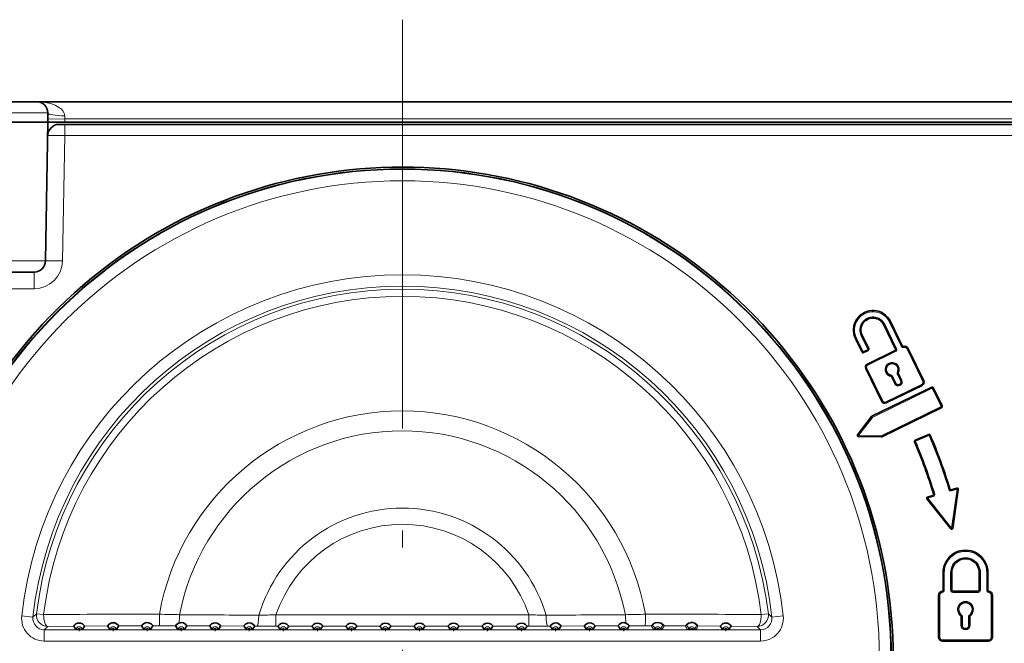
# Model space of a CAD drawing. Extents: x 0 to 420, y 0 to 297.
# Drawn here: x 85 to 114, y 237 to 255 of the extents above; entities that cross this region are included whole.
import ezdxf

# ---------------------------------------------------------------- set-up
doc = ezdxf.new("R2010")
doc.units = 0
doc.linetypes.add('DASHDOT', pattern=[18.5, 12, -3, 0.5, -3])

msp = doc.modelspace()

# ---------------------------------------------------------------- linework, layer by layer
at = {"color": 7, "linetype": 'DASHDOT', "lineweight": 13}
msp.add_line((96.223938, 255.075714), (96.223938, 217.592377), dxfattribs=at)
at = {"color": 7, "lineweight": 35}
for p, q in [((150.503494, 252.667389), (78.611053, 252.667389)), ((83.645309, 252.667389), (85.469238, 252.667389)), ((143.645309, 252.667389), (85.469238, 252.667389)), ((85.802521, 252.339874), (85.807274, 252.067383)), ((85.807274, 252.067383), (83.307274, 252.067383)), ((85.736191, 247.994904), (85.807274, 252.067383)), ((85.807274, 252.067383), (86.30735, 252.067383)), ((142.980865, 252.000717), (86.133675, 252.000717)), ((142.80719, 252.067383), (86.30735, 252.067383)), ((85.402908, 247.667389), (83.711639, 247.667389)), ((110.909912, 245.50235), (110.562317, 246.214981)), ((110.365326, 246.118744), (110.712242, 245.407455)), ((109.533669, 245.71312), (109.727028, 245.316666)), ((109.924095, 245.412781), (109.730736, 245.809235)), ((109.771599, 245.301331), (109.908752, 245.36821)), ((109.883316, 244.96608), (110.696899, 245.362885)), ((111.071136, 245.432816), (111.539375, 244.472794)), ((110.304947, 243.870728), (109.836716, 244.83075)), ((110.60833, 244.614136), (110.709991, 244.405701)), ((110.868446, 244.482971), (110.766777, 244.691422)), ((110.016197, 243.431854), (111.776756, 244.290527)), ((111.492775, 244.337463), (110.440285, 243.824127)), ((112.084351, 243.735901), (111.821327, 244.275177)), ((112.069, 243.69133), (110.308441, 242.832657)), ((110.004341, 243.42215), (109.596573, 242.889496)), ((109.622719, 242.835907), (110.293503, 242.829285)), ((111.289505, 242.729004), (111.688393, 242.898315)), ((112.350639, 241.274994), (112.507919, 241.323181)), ((112.550705, 241.286774), (112.392876, 240.141617)), ((112.333771, 240.125412), (111.632164, 241.007248)), ((111.648483, 241.059875), (111.80883, 241.109009)), ((112.109047, 238.84108), (112.109047, 238.327637)), ((112.361252, 238.328812), (112.361252, 238.841156)), ((113.173332, 238.841156), (113.173332, 238.328812)), ((113.425499, 238.327637), (113.425499, 238.84108)), ((111.977432, 236.950455), (111.977432, 238.178986)), ((112.394585, 238.295486), (113.139999, 238.295486)), ((113.557114, 238.178986), (113.557114, 236.950455)), ((112.665909, 237.568695), (112.665909, 237.299362)), ((112.868683, 237.299362), (112.868683, 237.568695)), ((86.758987, 237.167389), (86.688889, 237.167389)), ((87.758987, 237.167389), (87.688889, 237.167389)), ((88.758987, 237.167389), (88.688889, 237.167389)), ((89.758987, 237.167389), (89.688889, 237.167389)), ((90.758987, 237.167389), (90.688889, 237.167389)), ((91.758987, 237.167389), (91.688889, 237.167389)), ((92.758987, 237.167389), (92.688889, 237.167389)), ((93.758987, 237.167389), (93.688889, 237.167389)), ((94.758987, 237.167389), (94.688889, 237.167389)), ((95.758987, 237.167389), (95.688889, 237.167389)), ((96.758987, 237.167389), (96.688889, 237.167389)), ((97.758987, 237.167389), (97.688889, 237.167389)), ((98.758987, 237.167389), (98.688889, 237.167389)), ((99.758987, 237.167389), (99.688889, 237.167389)), ((100.758987, 237.167389), (100.688889, 237.167389)), ((101.758987, 237.167389), (101.688889, 237.167389)), ((102.758987, 237.167389), (102.688889, 237.167389)), ((103.7631, 237.167389), (103.684784, 237.167389)), ((104.7631, 237.167389), (104.684784, 237.167389)), ((105.758987, 237.167389), (105.688889, 237.167389)), ((113.440712, 236.834045), (112.093842, 236.834045))]:
    msp.add_line(p, q, dxfattribs=at)
at = {"color": 7, "lineweight": 13}
for p, q in [((83.312027, 252.339874), (85.802521, 252.339874)), ((86.305603, 252.167389), (85.805679, 252.158661)), ((86.300301, 251.674942), (86.300301, 252.000717)), ((86.302444, 252.257996), (86.305603, 252.167389)), ((86.30735, 252.067383), (86.305603, 252.167389)), ((142.808945, 252.167389), (86.305603, 252.167389)), ((86.300301, 251.674942), (86.236115, 247.997513)), ((86.300301, 251.674942), (142.81424, 251.674942)), ((85.736191, 247.994904), (83.378357, 247.994904)), ((85.402908, 247.667389), (85.402908, 247.178726)), ((83.711639, 247.178726), (85.402908, 247.178726)), ((109.797157, 246.478363), (109.811768, 246.447632)), ((109.893272, 246.281281), (109.878662, 246.310486)), ((110.879951, 245.486969), (110.532356, 246.199615)), ((110.395287, 246.132599), (110.742203, 245.42131)), ((109.563629, 245.726974), (109.756989, 245.330521)), ((109.894135, 245.397415), (109.700775, 245.793869)), ((109.756989, 245.330521), (109.894135, 245.397415)), ((109.897926, 244.935364), (110.71151, 245.332169)), ((110.949829, 245.485138), (110.959793, 245.452576)), ((111.041176, 245.41745), (111.509415, 244.457428)), ((110.334908, 243.884583), (109.866676, 244.844604)), ((110.535301, 244.964935), (110.520683, 244.994141)), ((110.771248, 244.883698), (110.801208, 244.897552)), ((110.454056, 244.728989), (110.424095, 244.713623)), ((110.583832, 244.632401), (110.578369, 244.59877)), ((110.578369, 244.59877), (110.680031, 244.39032)), ((110.767464, 244.72197), (110.796738, 244.705276)), ((110.898399, 244.496826), (110.796738, 244.705276)), ((110.030807, 243.401138), (111.791367, 244.259811)), ((111.478165, 244.366669), (110.425667, 243.853333)), ((110.827858, 244.365112), (110.842468, 244.334396)), ((112.05439, 243.720535), (111.791367, 244.259811)), ((112.05439, 243.720535), (110.293831, 242.861862)), ((110.030807, 243.401138), (109.623047, 242.868469)), ((109.623047, 242.868469), (110.293831, 242.861862)), ((111.302528, 242.697571), (111.701416, 242.866882)), ((111.302528, 242.697571), (111.27182, 242.685364)), ((112.277168, 241.286469), (112.309021, 241.297043)), ((112.517685, 241.290558), (112.359856, 240.145416)), ((112.360405, 241.242371), (112.517685, 241.290558)), ((111.658249, 241.027252), (111.818596, 241.07637)), ((112.359856, 240.145416), (111.658249, 241.027252)), ((111.862762, 241.159775), (111.830917, 241.150696)), ((112.767273, 239.499298), (112.767273, 239.46521)), ((112.767296, 239.279785), (112.767296, 239.247192)), ((112.14238, 238.840317), (112.14238, 238.326874)), ((112.327919, 238.328064), (112.327919, 238.840408)), ((113.206665, 238.840408), (113.206665, 238.328064)), ((113.392166, 238.326874), (113.392166, 238.840317)), ((112.010765, 236.949707), (112.010765, 238.178238)), ((112.07975, 238.29454), (112.083786, 238.260696)), ((112.394585, 238.295486), (112.394585, 238.261398)), ((112.394585, 238.261398), (113.139999, 238.261398)), ((113.139999, 238.295486), (113.139999, 238.261398)), ((113.454796, 238.29454), (113.45076, 238.260696)), ((113.523781, 238.178238), (113.523781, 236.949707)), ((112.767296, 237.998154), (112.767296, 237.965576)), ((85.368263, 237.536789), (85.037163, 237.573471)), ((85.473557, 237.633545), (85.368263, 237.536789)), ((85.473557, 237.633545), (85.682343, 237.608307)), ((99.940094, 237.603363), (92.507782, 237.603363)), ((92.507782, 237.603363), (92.507782, 237.270233)), ((99.940094, 237.603363), (99.940094, 237.270233)), ((106.974319, 237.63356), (106.765541, 237.608322)), ((107.079613, 237.536789), (106.974319, 237.633545)), ((107.079613, 237.536789), (107.410721, 237.573471)), ((112.531006, 237.761871), (112.564339, 237.762619)), ((112.632576, 237.567947), (112.651604, 237.596069)), ((112.632576, 237.567947), (112.632576, 237.298599)), ((112.902016, 237.298599), (112.902016, 237.567947)), ((113.003586, 237.761871), (112.970253, 237.762619)), ((85.804276, 237.260437), (85.699371, 237.166977)), ((85.804276, 237.260437), (86.569046, 237.269684)), ((86.880478, 237.272751), (87.564545, 237.278168)), ((87.884338, 237.28009), (88.562073, 237.282928)), ((88.886215, 237.283707), (89.092514, 237.284012)), ((89.092514, 237.284012), (89.561882, 237.283295)), ((90.564438, 237.278366), (89.885185, 237.281723)), ((91.567032, 237.273438), (90.882614, 237.276794)), ((91.957512, 237.271545), (91.880035, 237.271912)), ((92.507782, 237.270233), (91.95752, 237.271545)), ((92.568748, 237.270233), (92.507782, 237.270233)), ((93.568748, 237.270233), (92.879135, 237.270233)), ((94.568748, 237.270233), (93.879135, 237.270233)), ((95.568748, 237.270233), (94.879135, 237.270233)), ((96.568748, 237.270233), (95.879135, 237.270233)), ((97.568748, 237.270233), (96.879135, 237.270233)), ((98.568748, 237.270233), (97.879135, 237.270233)), ((99.568748, 237.270233), (98.879135, 237.270233)), ((99.940094, 237.270233), (99.879135, 237.270233)), ((100.490364, 237.271545), (99.940094, 237.270233)), ((100.567841, 237.271912), (100.490364, 237.271545)), ((101.565262, 237.276794), (100.880852, 237.273438)), ((102.562698, 237.281723), (101.883438, 237.278366)), ((102.886002, 237.283295), (103.355362, 237.284012)), ((103.355362, 237.284012), (103.53775, 237.283752)), ((103.909729, 237.282867), (104.539337, 237.280212)), ((104.907539, 237.278), (105.567398, 237.272751)), ((105.878838, 237.269684), (106.6436, 237.260437)), ((106.748512, 237.166977), (106.6436, 237.260437)), ((106.748512, 237.166977), (85.699371, 237.166977)), ((85.699371, 237.166977), (85.699371, 236.833847)), ((103.691559, 237.180801), (103.645393, 237.199921)), ((103.691559, 237.180801), (103.684784, 237.167389)), ((103.80249, 237.199921), (103.756325, 237.180801)), ((103.756325, 237.180801), (103.7631, 237.167389)), ((104.691559, 237.180801), (104.645393, 237.199921)), ((104.691559, 237.180801), (104.684784, 237.167389)), ((104.80249, 237.199921), (104.756317, 237.180801)), ((104.756317, 237.180801), (104.7631, 237.167389)), ((106.748512, 237.166977), (106.748512, 236.833847)), ((112.767296, 237.163879), (112.767296, 237.197968)), ((106.748512, 236.833847), (85.699371, 236.833847)), ((113.440712, 236.866623), (112.093842, 236.866623)), ((112.093842, 236.866623), (112.093842, 236.834045)), ((113.440712, 236.866623), (113.440712, 236.834045))]:
    msp.add_line(p, q, dxfattribs=at)
at = {"color": 7, "linetype": 'DASHDOT', "lineweight": 13, "ltscale": 0.002278}
for p, q in [((86.769501, 237.167389), (86.678375, 237.167389)), ((86.723938, 237.212952), (86.723938, 237.121826)), ((87.769501, 237.167389), (87.678375, 237.167389)), ((87.723938, 237.212952), (87.723938, 237.121826)), ((88.769501, 237.167389), (88.678375, 237.167389)), ((88.723938, 237.212952), (88.723938, 237.121826)), ((89.769501, 237.167389), (89.678375, 237.167389)), ((89.723938, 237.212952), (89.723938, 237.121826)), ((90.769501, 237.167389), (90.678375, 237.167389)), ((90.723938, 237.212952), (90.723938, 237.121826)), ((91.769501, 237.167389), (91.678375, 237.167389)), ((91.723938, 237.212952), (91.723938, 237.121826)), ((92.769501, 237.167389), (92.678375, 237.167389)), ((92.723938, 237.212952), (92.723938, 237.121826)), ((93.769501, 237.167389), (93.678375, 237.167389)), ((93.723938, 237.212952), (93.723938, 237.121826)), ((94.769501, 237.167389), (94.678375, 237.167389)), ((94.723938, 237.212952), (94.723938, 237.121826)), ((95.769501, 237.167389), (95.678375, 237.167389)), ((95.723938, 237.212952), (95.723938, 237.121826)), ((96.769501, 237.167389), (96.678375, 237.167389)), ((96.723938, 237.212952), (96.723938, 237.121826)), ((97.769501, 237.167389), (97.678375, 237.167389)), ((97.723938, 237.212952), (97.723938, 237.121826)), ((98.769501, 237.167389), (98.678375, 237.167389)), ((98.723938, 237.212952), (98.723938, 237.121826)), ((99.769501, 237.167389), (99.678375, 237.167389)), ((99.723938, 237.212952), (99.723938, 237.121826)), ((100.769501, 237.167389), (100.678375, 237.167389)), ((100.723938, 237.212952), (100.723938, 237.121826)), ((101.769501, 237.167389), (101.678375, 237.167389)), ((101.723938, 237.212952), (101.723938, 237.121826)), ((102.769501, 237.167389), (102.678375, 237.167389)), ((102.723938, 237.212952), (102.723938, 237.121826)), ((105.769501, 237.167389), (105.678375, 237.167389)), ((105.723938, 237.212952), (105.723938, 237.121826))]:
    msp.add_line(p, q, dxfattribs=at)
at = {"color": 7, "lineweight": 13}
for points in [[(86.302444, 252.257996), (86.286057, 252.333252), (86.250473, 252.395721), (86.203323, 252.447922), (86.149521, 252.491364), (86.019417, 252.56366), (85.880096, 252.61322), (85.676384, 252.654297), (85.469238, 252.667389)], [(85.800392, 251.673203), (85.800934, 251.673553), (85.805206, 251.674194), (85.84137, 251.67572), (86.300301, 251.674942)], [(103.909729, 237.282867), (103.909882, 237.283569), (103.909027, 237.286469), (103.897278, 237.305023), (103.824951, 237.365112), (103.740364, 237.389038), (103.651184, 237.376114), (103.596306, 237.346786), (103.557419, 237.311584), (103.539017, 237.286926), (103.537842, 237.284393), (103.53775, 237.283752)], [(103.872414, 237.299591), (103.872246, 237.300873), (103.868698, 237.306732), (103.832344, 237.340485), (103.749878, 237.371826), (103.654678, 237.361267), (103.612717, 237.339325), (103.580254, 237.309525), (103.57608, 237.303497), (103.575157, 237.301636), (103.575012, 237.30043)], [(104.907539, 237.278), (104.907753, 237.278259), (104.907928, 237.279129), (104.907784, 237.280396), (104.90654, 237.284088), (104.885941, 237.31424), (104.807877, 237.369736), (104.752892, 237.383987), (104.693924, 237.382523), (104.633179, 237.362885), (104.578735, 237.325989), (104.540268, 237.282013), (104.53949, 237.280609), (104.539337, 237.280212)], [(104.869926, 237.295074), (104.869797, 237.296295), (104.866608, 237.301834), (104.834457, 237.333405), (104.779915, 237.360779), (104.712921, 237.369263), (104.618774, 237.339035), (104.587265, 237.312485), (104.577477, 237.2995), (104.576759, 237.297623), (104.576813, 237.297134)]]:
    msp.add_lwpolyline(points, dxfattribs=at)
at = {"color": 7, "lineweight": 35}
for points in [[(86.880478, 237.272751), (86.880569, 237.273224), (86.880157, 237.27507), (86.873138, 237.287949), (86.821457, 237.336029), (86.761635, 237.359009), (86.677628, 237.356186), (86.631912, 237.337189), (86.588066, 237.300934), (86.569763, 237.273239), (86.568954, 237.270386), (86.569046, 237.269684)], [(87.884338, 237.28009), (87.884415, 237.280579), (87.883934, 237.282471), (87.876503, 237.295349), (87.851105, 237.323395), (87.773956, 237.363983), (87.688347, 237.366714), (87.638199, 237.349701), (87.587402, 237.312195), (87.565506, 237.281967), (87.564484, 237.2789), (87.564545, 237.278168)], [(88.886215, 237.283707), (88.886284, 237.28421), (88.885773, 237.286102), (88.878387, 237.298691), (88.841591, 237.3358), (88.757835, 237.37149), (88.700897, 237.372925), (88.647186, 237.358688), (88.603378, 237.33287), (88.575851, 237.305923), (88.563202, 237.286957), (88.562027, 237.283707), (88.562073, 237.282928)], [(89.65683, 237.362152), (89.589172, 237.320709), (89.5634, 237.288071), (89.561859, 237.28418), (89.561882, 237.283295)], [(89.885185, 237.281723), (89.885178, 237.282776), (89.883232, 237.287445), (89.860863, 237.316742), (89.786545, 237.363037), (89.723175, 237.37352), (89.65683, 237.362152)], [(90.882614, 237.276794), (90.882622, 237.277893), (90.880653, 237.28273), (90.85762, 237.313171), (90.780426, 237.359848), (90.726784, 237.368546), (90.670685, 237.361374), (90.616547, 237.336456), (90.579124, 237.302795), (90.565872, 237.283142), (90.564545, 237.279877), (90.564362, 237.278885), (90.564438, 237.278351)], [(91.880035, 237.271912), (91.880051, 237.27301), (91.878181, 237.277832), (91.855797, 237.308197), (91.779663, 237.35498), (91.727051, 237.363632), (91.670868, 237.356323), (91.617462, 237.331177), (91.581078, 237.297638), (91.568367, 237.278168), (91.567116, 237.274933), (91.56694, 237.273956), (91.567032, 237.273438)], [(92.879135, 237.270233), (92.879189, 237.271072), (92.877922, 237.27475), (92.860596, 237.300262), (92.831635, 237.326645), (92.78067, 237.352295), (92.70858, 237.360519), (92.660545, 237.350037), (92.607872, 237.320221), (92.570633, 237.276199), (92.568726, 237.271301), (92.568748, 237.270233)], [(93.879135, 237.270233), (93.879189, 237.271072), (93.87793, 237.27475), (93.860596, 237.300262), (93.831635, 237.326645), (93.78067, 237.352295), (93.70858, 237.360519), (93.660545, 237.350037), (93.607872, 237.320221), (93.570633, 237.276199), (93.568726, 237.271301), (93.568748, 237.270233)], [(94.879135, 237.270233), (94.879189, 237.271072), (94.87793, 237.27475), (94.860596, 237.300262), (94.831635, 237.326645), (94.78067, 237.352295), (94.70858, 237.360519), (94.660545, 237.350037), (94.607872, 237.320221), (94.570633, 237.276199), (94.568726, 237.271301), (94.568748, 237.270233)], [(95.879135, 237.270233), (95.879189, 237.271072), (95.87793, 237.27475), (95.860596, 237.300262), (95.831635, 237.326645), (95.78067, 237.352295), (95.70858, 237.360519), (95.660545, 237.350037), (95.607872, 237.320221), (95.570633, 237.276199), (95.568726, 237.271301), (95.568748, 237.270233)], [(96.879135, 237.270233), (96.879189, 237.271072), (96.87793, 237.27475), (96.860596, 237.300262), (96.831635, 237.326645), (96.78067, 237.352295), (96.70858, 237.360519), (96.660545, 237.350037), (96.607872, 237.320221), (96.570633, 237.276199), (96.568726, 237.271301), (96.568748, 237.270233)], [(97.879135, 237.270233), (97.879189, 237.271072), (97.87793, 237.27475), (97.860596, 237.300262), (97.831635, 237.326645), (97.78067, 237.352295), (97.70858, 237.360519), (97.660545, 237.350037), (97.607872, 237.320221), (97.570633, 237.276199), (97.568726, 237.271301), (97.568748, 237.270233)], [(98.879135, 237.270233), (98.879189, 237.271072), (98.87793, 237.27475), (98.860596, 237.300262), (98.831635, 237.326645), (98.78067, 237.352295), (98.70858, 237.360519), (98.660545, 237.350037), (98.607872, 237.320221), (98.570633, 237.276199), (98.568726, 237.271301), (98.568748, 237.270233)], [(99.568748, 237.270233), (99.568695, 237.271072), (99.569954, 237.27475), (99.58728, 237.300262), (99.616249, 237.32666), (99.667213, 237.35231), (99.739311, 237.360519), (99.787346, 237.350021), (99.840012, 237.320206), (99.877243, 237.276199), (99.87915, 237.271301), (99.879135, 237.270233)], [(100.567841, 237.271912), (100.567825, 237.272995), (100.569687, 237.277802), (100.59201, 237.308121), (100.668198, 237.354965), (100.720947, 237.363632), (100.77726, 237.356262), (100.830681, 237.331009), (100.866905, 237.297516), (100.879524, 237.278137), (100.880768, 237.274933), (100.880936, 237.273956), (100.880852, 237.273438)], [(101.565262, 237.276794), (101.565262, 237.277893), (101.56723, 237.282745), (101.590294, 237.313202), (101.667503, 237.359863), (101.7211, 237.368546), (101.777153, 237.361389), (101.831261, 237.336502), (101.868721, 237.302841), (101.882004, 237.283142), (101.883331, 237.279877), (101.883522, 237.278885), (101.883438, 237.278366)], [(102.562698, 237.281723), (102.562698, 237.282776), (102.564667, 237.287476), (102.587181, 237.31691), (102.661674, 237.363159), (102.724892, 237.37352), (102.791054, 237.362152)], [(102.791054, 237.362152), (102.858711, 237.320709), (102.884483, 237.288071), (102.886024, 237.28418), (102.886002, 237.283295)], [(105.567398, 237.272751), (105.567314, 237.273224), (105.567719, 237.27507), (105.574738, 237.287933), (105.626404, 237.336029), (105.686234, 237.359009), (105.770241, 237.356201), (105.815956, 237.337189), (105.85981, 237.300934), (105.878113, 237.273239), (105.878922, 237.270386), (105.878838, 237.269669)]]:
    msp.add_lwpolyline(points, dxfattribs=at)
at = {"color": 7, "lineweight": 13}
for radius in [14.344568, 14.011437]:
    msp.add_circle((96.223938, 236.334045), radius, dxfattribs=at)
at = {"color": 7, "lineweight": 35}
for centre, radius, start, end in [((85.469238, 252.334045), 0.333333, 1, 90.000003), ((86.133675, 251.667389), 0.333333, 90.000003, 178.999997), ((96.223938, 236.334045), 14.416667, 328.109027, 211.890968), ((96.223938, 236.331863), 14.358942, 0.008783, 179.991194), ((85.402908, 248.000717), 0.333333, 269.999997, 359), ((110.04805, 245.96405), 0.572306, 26.010069, 206.012306), ((110.047997, 245.964005), 0.353038, 25.995924, 206.012306), ((109.894135, 245.398178), 0.033333, 296, 26), ((110.682281, 245.392838), 0.033333, 296, 25.999989), ((110.939873, 245.516953), 0.033333, 206.000859, 287.388949), ((110.979935, 245.388092), 0.10162, 26.199004, 107.231135), ((109.756989, 245.331284), 0.033333, 205.999998, 296), ((109.928108, 244.874969), 0.101563, 116.17992, 205.820063), ((110.61264, 244.806351), 0.176466, 25.995521, 206.011445), ((110.613129, 244.806549), 0.175955, 331.276254, 26.008138), ((110.612198, 244.806091), 0.175955, 205.992539, 260.72443), ((110.578369, 244.599518), 0.033333, 26, 80.569), ((110.796738, 244.706024), 0.033333, 151.431168, 205.999998), ((110.788841, 244.444458), 0.088458, 296.180714, 25.820775), ((111.447983, 244.428574), 0.101563, 296.179935, 25.820068), ((110.789345, 244.444702), 0.088458, 206.179222, 295.819287), ((111.791367, 244.260574), 0.033333, 26, 115.999999), ((110.396065, 243.915512), 0.101563, 206.179919, 295.820073), ((112.05439, 243.721298), 0.033333, 296, 26), ((110.030807, 243.401886), 0.033333, 115.999999, 142.56505), ((109.623047, 242.869232), 0.033333, 142.56505, 269.43495), ((110.293831, 242.86261), 0.033333, 269.43495, 296), ((111.302528, 242.698318), 0.033333, 113.000002, 202.883314), ((111.701416, 242.867645), 0.033333, 22.886318, 113.000002), ((96.223938, 236.334045), 16.833334, 17.147424, 22.886316), ((96.223938, 236.334045), 16.333334, 17.15136, 22.883309), ((112.340874, 241.30687), 0.033333, 197.147431, 287.034189), ((112.517685, 241.291321), 0.033333, 352.152749, 107.034194), ((111.658249, 241.028), 0.033333, 107.034194, 218.506484), ((111.799065, 241.140869), 0.033333, 287.034189, 17.15136), ((112.359856, 240.146179), 0.033333, 218.506484, 352.152749), ((112.767319, 238.841125), 0.658256, 359.995895, 180.012467), ((112.767265, 238.841187), 0.406058, 359.995843, 180.012535), ((112.094254, 238.178589), 0.116869, 97.130604, 179.805754), ((112.075714, 238.327637), 0.033333, 276.957433, 0), ((112.394585, 238.328812), 0.033333, 180.000005, 269.999997), ((113.139999, 238.328812), 0.033333, 269.999997, 360), ((113.458832, 238.327637), 0.033333, 180.000005, 263.043088), ((113.440292, 238.178589), 0.116869, 0.194245, 82.869907), ((112.767281, 237.762634), 0.202969, 359.995517, 180.01147), ((112.766731, 237.762604), 0.202416, 179.996289, 235.344758), ((112.632576, 237.568695), 0.033333, 0, 55.188933), ((112.902016, 237.568695), 0.033333, 124.811216, 180.000005), ((112.76786, 237.762604), 0.202415, 304.655913, 0.004396), ((86.969894, 237.471985), 0.448815, 206.780251, 222.467051), ((86.472946, 237.475769), 0.45509, 317.610408, 333.519118), ((87.983788, 237.482361), 0.466094, 205.968593, 222.253949), ((87.46093, 237.48468), 0.470009, 317.794496, 334.208784), ((88.991592, 237.488113), 0.475755, 205.533291, 222.135227), ((88.454964, 237.489075), 0.477391, 317.885272, 334.535723), ((89.992249, 237.488586), 0.476567, 205.502378, 222.125159), ((89.458252, 237.486664), 0.473328, 317.835326, 334.357023), ((90.984146, 237.48262), 0.466534, 205.950752, 222.248622), ((90.466331, 237.480682), 0.463313, 317.711929, 333.904429), ((91.976105, 237.476639), 0.456546, 206.41485, 222.371811), ((91.474297, 237.474762), 0.45341, 317.589624, 333.438989), ((92.970863, 237.472717), 0.45002, 206.72811, 222.452421), ((92.477051, 237.472687), 0.449973, 317.54714, 333.273062), ((93.970863, 237.472717), 0.450019, 206.728082, 222.452435), ((93.477051, 237.472687), 0.449973, 317.54714, 333.273062), ((94.970856, 237.472717), 0.450018, 206.728042, 222.452448), ((94.477051, 237.472687), 0.449973, 317.54714, 333.273062), ((95.970856, 237.472717), 0.450016, 206.728014, 222.452448), ((95.477051, 237.472687), 0.449973, 317.54714, 333.273062), ((96.970856, 237.472717), 0.450015, 206.727987, 222.452462), ((96.477051, 237.472687), 0.449973, 317.54714, 333.273062), ((97.970856, 237.472717), 0.450014, 206.72796, 222.452476), ((97.477051, 237.472687), 0.449973, 317.54714, 333.273062), ((98.970856, 237.472717), 0.450013, 206.727932, 222.452489), ((98.477051, 237.472687), 0.449973, 317.54714, 333.273062), ((99.970856, 237.472717), 0.450011, 206.727891, 222.452503), ((99.477058, 237.472687), 0.449973, 317.54714, 333.273062), ((100.97361, 237.474777), 0.453445, 206.561918, 222.410088), ((100.471817, 237.476608), 0.456502, 317.627832, 333.586301), ((101.981567, 237.480713), 0.463336, 206.096276, 222.287991), ((101.46376, 237.48259), 0.466498, 317.751209, 334.050277), ((102.989639, 237.486679), 0.473342, 205.643517, 222.164747), ((102.45565, 237.488571), 0.47654, 317.874819, 334.498529), ((105.974846, 237.475693), 0.454983, 206.47833, 222.390676), ((105.477951, 237.472015), 0.448857, 317.53334, 333.218688), ((112.767616, 237.299683), 0.101743, 180.179192, 269.819325), ((112.766975, 237.299683), 0.101743, 270.180676, 359.820814), ((86.675827, 237.639587), 0.472203, 265.517338, 271.58495), ((86.772049, 237.639587), 0.472203, 268.415045, 274.482664), ((87.675827, 237.639587), 0.472203, 265.517338, 271.58495), ((87.772049, 237.639587), 0.472203, 268.415045, 274.482664), ((88.675827, 237.639587), 0.472203, 265.517338, 271.58495), ((88.772049, 237.639587), 0.472203, 268.415045, 274.482664), ((89.675827, 237.639587), 0.472203, 265.517338, 271.58495), ((89.772049, 237.639587), 0.472203, 268.415045, 274.482664), ((90.675827, 237.639587), 0.472203, 265.517338, 271.58495), ((90.772049, 237.639587), 0.472203, 268.415045, 274.482664), ((91.675827, 237.639587), 0.472203, 265.517338, 271.58495), ((91.772049, 237.639587), 0.472203, 268.415045, 274.482664), ((92.675827, 237.639587), 0.472203, 265.517338, 271.58495), ((92.772049, 237.639587), 0.472203, 268.415045, 274.482664), ((93.675827, 237.639587), 0.472203, 265.517338, 271.58495), ((93.772057, 237.639587), 0.472203, 268.415045, 274.482664), ((94.675827, 237.639587), 0.472203, 265.517338, 271.58495), ((94.772057, 237.639587), 0.472203, 268.415045, 274.482664), ((95.675827, 237.639587), 0.472203, 265.517338, 271.58495), ((95.772057, 237.639587), 0.472203, 268.415045, 274.482664), ((96.675827, 237.639587), 0.472203, 265.517338, 271.58495), ((96.772057, 237.639587), 0.472203, 268.415045, 274.482664), ((97.675827, 237.639587), 0.472203, 265.517338, 271.58495), ((97.772057, 237.639587), 0.472203, 268.415045, 274.482664), ((98.675827, 237.639587), 0.472203, 265.517338, 271.58495), ((98.772057, 237.639587), 0.472203, 268.415045, 274.482664), ((99.675827, 237.639587), 0.472203, 265.517338, 271.58495), ((99.772057, 237.639587), 0.472203, 268.415045, 274.482664), ((100.675827, 237.639587), 0.472203, 265.517338, 271.58495), ((100.772057, 237.639587), 0.472203, 268.415045, 274.482664), ((101.675827, 237.639587), 0.472203, 265.517338, 271.58495), ((101.772057, 237.639587), 0.472203, 268.415045, 274.482664), ((102.675827, 237.639587), 0.472203, 265.517338, 271.58495), ((102.772057, 237.639587), 0.472203, 268.415045, 274.482664), ((103.687454, 239.442215), 2.274837, 267.777317, 269.932713), ((103.760422, 239.441177), 2.273806, 270.067569, 272.223948), ((104.687454, 239.442215), 2.274837, 267.777317, 269.932713), ((104.760422, 239.441177), 2.273804, 270.067569, 272.223948), ((105.675827, 237.639587), 0.472203, 265.517338, 271.58495), ((105.772057, 237.639587), 0.472203, 268.415045, 274.482664), ((112.094208, 236.950821), 0.116816, 180.179889, 269.820111), ((113.440346, 236.950821), 0.116816, 270.179891, 359.82011)]:
    msp.add_arc(centre, radius, start, end, dxfattribs=at)
at = {"color": 7, "lineweight": 13}
for centre, radius, start, end in [((85.402908, 248.012054), 0.833333, 269.999997, 359.000001), ((96.223938, 236.334045), 11.25523, 6.322233, 173.677763), ((96.223938, 236.334045), 10.9221, 6.322234, 173.677763), ((96.223938, 236.334045), 10.828638, 6.892419, 173.107579), ((96.223938, 236.334045), 10.618338, 6.892489, 173.107565), ((110.04805, 245.963287), 0.538973, 26.009815, 206.013112), ((110.047997, 245.963242), 0.386371, 25.996204, 206.011377), ((110.682281, 245.39209), 0.066667, 295.999994, 25.999959), ((110.939873, 245.516205), 0.066667, 206.000831, 287.388983), ((110.979935, 245.387329), 0.068288, 26.296454, 107.153579), ((109.928108, 244.874207), 0.068231, 116.268589, 205.731339), ((110.61264, 244.805588), 0.2098, 25.9964, 206.009328), ((110.613136, 244.805786), 0.209282, 331.300177, 26.007726), ((110.61219, 244.805328), 0.209277, 205.991993, 260.701255), ((110.788849, 244.44371), 0.121791, 296.131133, 25.869919), ((111.447983, 244.427811), 0.06823, 296.268482, 25.731437), ((110.789345, 244.443954), 0.121791, 206.130072, 295.868861), ((110.396065, 243.914764), 0.068231, 206.268602, 295.731355), ((96.223938, 236.334045), 7.256705, 10.199618, 169.800402), ((96.223938, 236.334045), 6.671985, 10.998992, 169.000901), ((96.223938, 236.333298), 16.8, 17.147424, 22.886318), ((96.223938, 236.333298), 16.366667, 17.15136, 22.883309), ((112.340874, 241.306122), 0.066667, 197.147431, 287.034182), ((111.799065, 241.140121), 0.066667, 287.034196, 17.151365), ((96.223938, 236.334045), 4.403918, 16.584526, 163.415472), ((96.223938, 236.334045), 3.926949, 18.858318, 161.141689), ((112.767319, 238.840363), 0.624923, 359.995676, 180.013109), ((112.767265, 238.840439), 0.439391, 359.996194, 180.011456), ((112.094254, 238.177841), 0.083536, 97.200108, 179.727617), ((112.075714, 238.326874), 0.066667, 276.957296, 0.000001), ((112.394585, 238.328064), 0.066667, 179.999991, 270.000066), ((113.139999, 238.328064), 0.066667, 269.999991, 0.00008), ((113.458832, 238.326874), 0.066667, 179.999855, 263.043088), ((113.440292, 238.177841), 0.083536, 0.272133, 82.800464), ((112.767281, 237.761871), 0.236302, 359.99614, 180.009803), ((85.699127, 237.499893), 0.666021, 173.656535, 270.021219), ((85.698547, 237.499374), 0.332368, 173.536283, 270.141478), ((85.804863, 237.594086), 0.333659, 173.208024, 269.899553), ((88.094864, 12.461121), 225.160116, 89.748829, 90.61392), ((87.911751, 165.359772), 72.26876, 88.602314, 89.072237), ((87.998932, 237.600952), 1.675324, 351.803358, 0.207367), ((80.332703, -1298.257324), 1535.892768, 89.564633, 89.651506), ((91.185997, 281.515808), 43.93236, 271.065876, 271.724115), ((101.261848, 281.514648), 43.931205, 268.275887, 268.93414), ((112.485107, -1354.146973), 1591.783647, 90.349572, 90.433398), ((104.533539, 165.492493), 72.136019, 90.927412, 91.398204), ((104.448975, 237.600952), 1.675352, 179.792627, 188.196509), ((104.352104, 11.883774), 225.737473, 89.387416, 90.250295), ((106.643013, 237.594086), 0.333659, 270.100442, 6.791975), ((106.749329, 237.499374), 0.332368, 269.858524, 6.463711), ((106.748756, 237.499893), 0.666021, 269.978769, 6.343453), ((112.766724, 237.761841), 0.235746, 179.996385, 235.323148), ((112.76786, 237.761841), 0.235748, 304.677797, 0.003811), ((86.723938, 237.167389), 0.085018, 1.135702, 178.864295), ((87.723938, 237.167389), 0.085018, 1.135702, 178.864295), ((88.723938, 237.167389), 0.085018, 1.135702, 178.864295), ((89.723938, 237.167389), 0.085018, 1.135702, 178.864295), ((90.723938, 237.167389), 0.085018, 1.135702, 178.864295), ((91.723938, 237.167389), 0.085018, 1.135702, 178.864295), ((92.723938, 237.167389), 0.085018, 1.135702, 178.864295), ((93.723938, 237.167389), 0.085018, 1.135702, 178.864295), ((94.723938, 237.167389), 0.085018, 1.135702, 178.864295), ((95.723938, 237.167389), 0.085018, 1.135702, 178.864295), ((96.723938, 237.167389), 0.085018, 1.135702, 178.864295), ((97.723938, 237.167389), 0.085018, 1.135702, 178.864295), ((98.723938, 237.167389), 0.085018, 1.135702, 178.864295), ((99.723938, 237.167389), 0.085018, 1.135702, 178.864295), ((100.723938, 237.167389), 0.085018, 1.135702, 178.864295), ((101.723938, 237.167389), 0.085018, 1.135702, 178.864295), ((102.723938, 237.167389), 0.085018, 1.135702, 178.864295), ((103.53772, 237.333786), 0.050034, 270.03281, 318.190295), ((104.262421, 237.597168), 0.789448, 203.387314, 212.842072), ((103.977486, 237.505692), 0.451595, 207.021945, 222.638052), ((103.723938, 237.167389), 0.085018, 22.498614, 157.50143), ((103.471786, 237.504639), 0.449853, 317.340677, 332.896022), ((103.1875, 237.596008), 0.787098, 327.14788, 336.559373), ((103.90976, 237.332886), 0.050034, 221.71726, 269.967042), ((104.539307, 237.330246), 0.050034, 270.033124, 318.557872), ((105.254303, 237.59256), 0.780125, 203.599227, 212.881851), ((104.972038, 237.501556), 0.44478, 207.350613, 222.721449), ((104.723938, 237.167389), 0.085018, 22.498595, 157.50143), ((104.47924, 237.498978), 0.440518, 317.226377, 332.439485), ((104.198654, 237.589676), 0.77429, 327.093371, 336.265864), ((104.90757, 237.328033), 0.050034, 221.207414, 269.966598), ((105.723938, 237.167389), 0.085018, 1.135702, 178.864295), ((112.767616, 237.29892), 0.135074, 180.133675, 269.864541), ((112.766975, 237.29892), 0.135074, 270.134757, 359.865663), ((86.723938, 237.167389), 0.035049, 0, 180.000005), ((87.723938, 237.167389), 0.035049, 0, 180.000005), ((88.723938, 237.167389), 0.035049, 0, 180.000005), ((89.723938, 237.167389), 0.035049, 0, 180.000005), ((90.723938, 237.167389), 0.035049, 0, 180.000005), ((91.723938, 237.167389), 0.035049, 0, 180.000005), ((92.723938, 237.167389), 0.035049, 0, 179.999995), ((93.723938, 237.167389), 0.035049, 0, 180.000005), ((94.723938, 237.167389), 0.035049, 0, 180.000005), ((95.723938, 237.167389), 0.035049, 0, 180.000005), ((96.723938, 237.167389), 0.035049, 0, 180.000005), ((97.723938, 237.167389), 0.035049, 0, 180.000005), ((98.723938, 237.167389), 0.035049, 0, 180.000005), ((99.723938, 237.167389), 0.035049, 0, 180.000005), ((100.723938, 237.167389), 0.035049, 0, 179.999995), ((101.723938, 237.167389), 0.035049, 0, 180.000005), ((102.723938, 237.167389), 0.035049, 0, 180.000005), ((103.599281, 237.218964), 0.049889, 269.938382, 337.563117), ((103.723938, 237.167389), 0.035049, 22.498896, 157.501444), ((103.848602, 237.218964), 0.049889, 202.436975, 270.06164), ((104.599281, 237.218964), 0.049889, 269.938382, 337.563117), ((104.723938, 237.167389), 0.035049, 22.498875, 157.501444), ((104.848602, 237.218964), 0.049889, 202.436948, 270.061633), ((105.723938, 237.167389), 0.035049, 0, 180.000005), ((112.094208, 236.950073), 0.083483, 180.251988, 269.747923), ((113.440346, 236.950073), 0.083483, 270.251984, 359.747922)]:
    msp.add_arc(centre, radius, start, end, dxfattribs=at)
for centre, major_axis, ratio, start_param, end_param in [((86.302444, 252.348602), (0.499924, 0.008728), 0.181184, 3.141592654, 4.709226419), ((86.236115, 247.986176), (-0.499924, 0.008728), 0.022684, 4.712784928, 6.283185307), ((110.532356, 246.200378), (-0.029961, -0.014618), 0.020392, 1.560850386, 3.141592654), ((110.395287, 246.133362), (0.029961, 0.014618), 0.020392, 3.14153771, 4.702423315), ((109.563629, 245.727737), (0.029961, 0.014618), 0.020392, 3.141592654, 4.702443375), ((109.700775, 245.794632), (-0.029961, -0.014618), 0.020392, 1.56085069, 3.141592654), ((109.756989, 245.331284), (0.029961, 0.014618), 0.020392, 3.141592654, 4.702443344), ((109.756989, 245.331284), (-0.01461, 0.029953), 0.009948, 1.591188981, 3.141592654), ((109.894135, 245.398178), (-0.029961, -0.014618), 0.020392, 1.56085069, 3.141592654), ((109.894135, 245.398178), (-0.01461, 0.029953), 0.009948, 1.591188981, 3.141592654), ((110.71151, 245.332916), (0.01461, -0.029953), 0.009948, 3.141592654, 4.732781452), ((110.742203, 245.422073), (0.029961, 0.014618), 0.020392, 3.141592654, 4.702443348), ((110.879951, 245.487732), (-0.029961, -0.014618), 0.020392, 1.560850386, 3.141592654), ((111.041176, 245.418198), (-0.029961, -0.014618), 0.020392, 1.56085069, 3.141592654), ((109.866676, 244.845352), (0.029961, 0.014618), 0.020392, 3.141644437, 4.702442922), ((109.897926, 244.936111), (0.01461, -0.029953), 0.009948, 3.141592654, 4.732781634), ((110.578369, 244.599518), (-0.029961, -0.014618), 0.020392, 1.56085069, 3.141592654), ((110.796738, 244.706024), (0.029961, 0.014618), 0.020392, 3.141592654, 4.702443344), ((110.898399, 244.497589), (0.029961, 0.014618), 0.020392, 3.141592654, 4.702443344), ((111.509415, 244.458176), (-0.029961, -0.014618), 0.020392, 1.560850475, 3.141592654), ((110.680031, 244.391083), (-0.029961, -0.014618), 0.020392, 1.560850409, 3.141590934), ((111.478165, 244.367416), (-0.01461, 0.029953), 0.009948, 1.591188981, 3.141592654), ((111.791367, 244.260574), (-0.01461, 0.029953), 0.009948, 0, 1.591188981), ((111.791367, 244.260574), (0.029961, 0.014618), 0.020392, 4.702443344, 6.283185307), ((110.334908, 243.88533), (0.029961, 0.014618), 0.020392, 3.141592654, 4.702443344), ((110.425667, 243.85408), (-0.01461, 0.029953), 0.009948, 1.591188763, 3.141592654), ((112.05439, 243.721298), (0.029961, 0.014618), 0.020392, 4.702443344, 6.283185307), ((112.05439, 243.721298), (-0.01461, 0.029953), 0.009948, 1.591188981, 3.141592654), ((110.030807, 243.401886), (-0.026466, 0.020264), 0.018016, 0, 1.584587493), ((110.030807, 243.401886), (-0.01461, 0.029953), 0.009948, 0, 1.591188981), ((109.623047, 242.869232), (-0.026466, 0.020264), 0.018016, 0, 1.584587493), ((109.623047, 242.869232), (0.000328, 0.033325), 0.000224, 3.141592654, 4.689700804), ((110.293831, 242.86261), (0.000328, 0.033325), 0.000224, 3.141592654, 4.689700804), ((110.293831, 242.86261), (-0.01461, 0.029953), 0.009948, 1.591188981, 3.141592654), ((111.302528, 242.698318), (0.013023, -0.030685), 0.008867, 3.141592654, 4.733274299), ((111.701416, 242.867645), (0.013023, -0.030685), 0.008867, 3.141592654, 4.733274299), ((111.701416, 242.867645), (0.030708, 0.01297), 0.020902, 4.703565672, 6.283185307), ((112.360405, 241.243134), (-0.009766, 0.031876), 0.006648, 0, 1.592490071), ((112.517685, 241.291321), (-0.009766, 0.031876), 0.006648, 0, 1.592490071), ((112.517685, 241.291321), (0.03302, -0.004547), 0.022475, 4.715486546, 6.283185307), ((111.658249, 241.028), (-0.026085, -0.020752), 0.017755, 0, 1.556670651), ((111.658249, 241.028), (-0.009766, 0.031876), 0.006648, 0, 1.592490071), ((111.818596, 241.077133), (-0.009766, 0.031876), 0.006648, 0, 1.592490071), ((112.359856, 240.146179), (-0.026085, -0.020752), 0.017755, 0, 1.556670651), ((112.359856, 240.146179), (0.03302, -0.004547), 0.022475, 4.715486546, 6.283185307), ((112.14238, 238.84108), (0.033333, 0), 0.022687, 3.141591207, 4.712383087), ((112.327919, 238.841156), (0.033333, 0), 0.022687, 4.712370599, 6.283189284), ((113.206665, 238.841156), (-0.033333, 0), 0.022687, 0, 1.570796327), ((113.392166, 238.84108), (-0.033333, 0), 0.022687, 1.570796327, 3.141592654), ((112.010765, 238.178986), (0.033333, 0), 0.022687, 3.141590719, 4.712388995), ((112.14238, 238.327637), (0.033333, 0), 0.022687, 3.141592654, 4.71238898), ((112.327919, 238.328812), (0.033333, 0), 0.022687, 4.71238898, 6.283185307), ((113.206665, 238.328812), (-0.033333, 0), 0.022687, 0.000000053, 1.570795871), ((113.392166, 238.327637), (-0.033333, 0), 0.022687, 1.570796327, 3.141592654), ((113.523781, 238.178986), (-0.033333, 0), 0.022687, 1.570796327, 3.141592654), ((85.804276, 237.593567), (-0.00457, 0.333298), 0.365628, 1.521541588, 3.104087902), ((89.092514, 237.617142), (0.000374, -0.333328), 0.031809, 4.706629726, 6.248261021), ((91.957527, 237.604675), (-0.001617, -0.333328), 0.137438, 0.035241162, 1.53061366), ((100.490364, 237.604675), (0.001617, -0.333328), 0.137446, 4.752578089, 6.247944603), ((103.355362, 237.617142), (-0.000374, -0.333328), 0.031809, 0.034924265, 1.576555837), ((106.6436, 237.593567), (-0.00457, -0.333298), 0.365628, 0.037504539, 1.620050365), ((112.632576, 237.568695), (0.033333, 0), 0.022687, 4.71238898, 6.283185307), ((112.902016, 237.568695), (-0.033333, 0), 0.022687, 0, 1.570796327), ((112.902016, 237.568695), (-0.019028, 0.027374), 0.012954, 0, 1.589424556), ((112.632576, 237.299362), (0.033333, 0), 0.022687, 4.71238898, 6.283185307), ((112.902016, 237.299362), (-0.033333, 0), 0.022687, 0, 1.570796327), ((112.010765, 236.950455), (0.033333, 0), 0.022687, 3.141592654, 4.71238898), ((113.523781, 236.950455), (-0.033333, 0), 0.022687, 1.570796327, 3.141592654)]:
    msp.add_ellipse(centre, major_axis=major_axis, ratio=ratio, start_param=start_param, end_param=end_param, dxfattribs=at)

doc.saveas('drawing.dxf')
